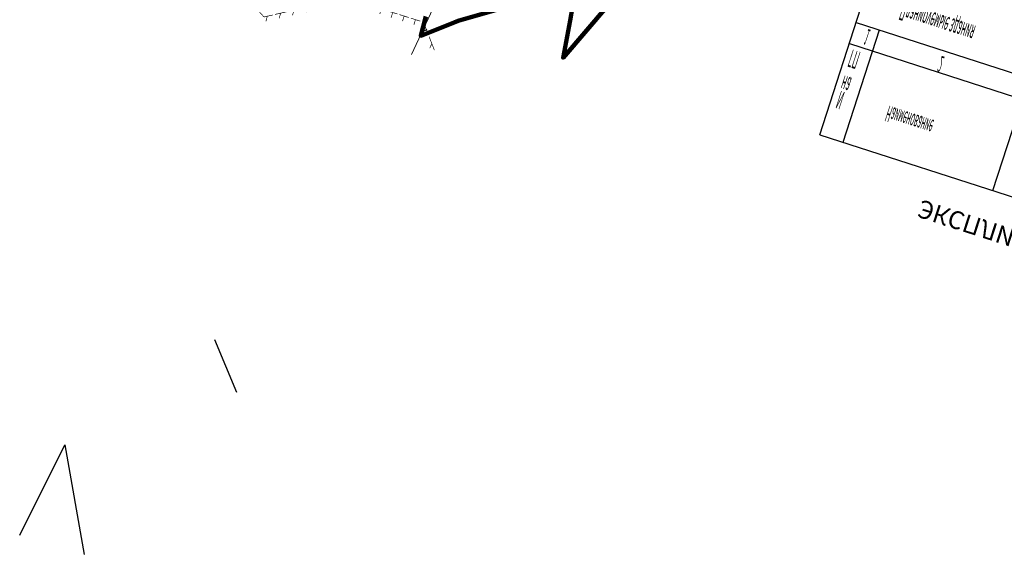
# Model space of a CAD drawing. Units: millimetres. Extents: x -842468 to 3635192, y -3311378 to 20824.
# Drawn here: x -364803 to -341934, y -3235784 to -3223358 of the extents above; entities that cross this region are included whole.
import ezdxf

# ---------------------------------------------------------------- set-up
doc = ezdxf.new("R2010")
doc.units = ezdxf.units.MM
for name, color, linetype in [('1', 7, 'Continuous'), ('82312000', 7, 'Continuous'), ('82324000', 7, 'Continuous'), ('_Граница_проектирования', 7, 'Continuous'), ('_Растр_МБУ_АПБ', 7, 'Continuous'), ('Границы_Л_17', 10, 'Continuous'), ('НАДПИСЬ', 7, 'Continuous'), ('Сельхоз_угодья_П_40', 10, 'Continuous')]:
    doc.layers.add(name, color=color, linetype=linetype)
doc.layers.add('ШТРИХОВКА', color=54, linetype='Continuous', lineweight=5)
doc.layers.get('_Растр_МБУ_АПБ').off()
doc.styles.add('TIMES', font='TIMES.TTF', dxfattribs={"height": 150})

# ---------------------------------------------------------------- blocks, each defined once
blk = doc.blocks.new('*U16')
at = {"layer": '82312000', "linetype": 'Continuous', "flags": 128}
blk.add_lwpolyline([(12716.4, 20339.63, 0.1, 0.1, 0), (12717.88, 20339.37, 0.1, 0.1, 0), (12720.34, 20338.94, 0, 0, 0)], format="xyseb", dxfattribs=at)
at = {"layer": '82312000', "linetype": 'Continuous', "const_width": 0.1}
for points in [[(12717.88, 20339.37), (12718.02, 20340.16)], [(12723.79, 20338.33), (12723.92, 20339.12)], [(12729.69, 20337.29), (12729.83, 20338.07)], [(12735.6, 20336.24), (12735.74, 20337.03)], [(12800.93, 20335.73), (12800.65, 20336.48)], [(12741.51, 20335.2), (12741.65, 20335.99)], [(12747.48, 20334.56), (12747.56, 20335.35)], [(12753.44, 20333.93), (12753.53, 20334.72)], [(12759.41, 20333.3), (12759.5, 20334.1)], [(12765.4, 20333.14), (12765.41, 20333.94)], [(12771.4, 20333.12), (12771.41, 20333.92)], [(12777.4, 20333.1), (12777.41, 20333.9)], [(12783.4, 20333.08), (12783.41, 20333.88)], [(12789.4, 20333.07), (12789.41, 20333.87)], [(12795.29, 20333.67), (12795.02, 20334.42)]]:
    blk.add_lwpolyline(points, dxfattribs=at)
at = {"layer": '82312000', "linetype": 'Continuous'}
for points in [[(12721.32, 20338.76, 0.1, 0.1, 0), (12723.79, 20338.33, 0.1, 0.1, 0), (12726.25, 20337.89, 0, 0, 0)], [(12727.23, 20337.72, 0.1, 0.1, 0), (12729.69, 20337.29, 0.1, 0.1, 0), (12732.16, 20336.85, 0, 0, 0)], [(12733.14, 20336.68, 0.1, 0.1, 0), (12735.6, 20336.24, 0.1, 0.1, 0), (12738.07, 20335.81, 0, 0, 0)], [(12739.05, 20335.64, 0.1, 0.1, 0), (12741.51, 20335.2, 0.1, 0.1, 0), (12741.75, 20335.16, 0.1, 0.1, 0), (12744, 20334.92, 0, 0, 0)], [(12744.99, 20334.82, 0.1, 0.1, 0), (12747.48, 20334.56, 0.1, 0.1, 0), (12749.96, 20334.3, 0, 0, 0)], [(12750.96, 20334.19, 0.1, 0.1, 0), (12753.44, 20333.93, 0.1, 0.1, 0), (12755.93, 20333.67, 0, 0, 0)], [(12756.93, 20333.56, 0.1, 0.1, 0), (12759.41, 20333.3, 0.1, 0.1, 0), (12760.85, 20333.15, 0.1, 0.1, 0), (12761.9, 20333.15, 0, 0, 0)], [(12792.9, 20333.05, 0.1, 0.1, 0), (12793.62, 20333.05, 0.1, 0.1, 0), (12795.29, 20333.67, 0.1, 0.1, 0), (12797.64, 20334.53, 0, 0, 0)], [(12762.9, 20333.14, 0.1, 0.1, 0), (12765.4, 20333.14, 0.1, 0.1, 0), (12767.9, 20333.13, 0, 0, 0)], [(12768.9, 20333.13, 0.1, 0.1, 0), (12771.4, 20333.12, 0.1, 0.1, 0), (12773.9, 20333.11, 0, 0, 0)], [(12774.9, 20333.11, 0.1, 0.1, 0), (12777.4, 20333.1, 0.1, 0.1, 0), (12779.9, 20333.09, 0, 0, 0)], [(12780.9, 20333.09, 0.1, 0.1, 0), (12783.4, 20333.08, 0.1, 0.1, 0), (12785.9, 20333.08, 0, 0, 0)], [(12786.9, 20333.07, 0.1, 0.1, 0), (12789.4, 20333.07, 0.1, 0.1, 0), (12791.9, 20333.06, 0, 0, 0)]]:
    blk.add_lwpolyline(points, format="xyseb", dxfattribs=at)
at = {"layer": '82312000'}
blk.add_lwpolyline([(12798.58, 20334.87, 0.1, 0.1, 0), (12800.93, 20335.73, 0.1, 0.1, 0), (12803.14, 20336.54, 0, 0, 0)], format="xyseb", dxfattribs=at)
blk = doc.blocks.new('*U17')
at = {"layer": '82324000', "linetype": 'Continuous'}
for points in [[(12670.74, 20337.73, 1), (12670.84, 20337.73, 1)], [(12709.61, 20338.46, 1), (12709.71, 20338.47, 1)], [(12683.74, 20337.46, 1), (12683.84, 20337.46, 1)], [(12696.73, 20337.19, 1), (12696.83, 20337.19, 1)]]:
    blk.add_hatch(color=256, dxfattribs=at).paths.add_polyline_path(points, flags=0)
at = {"layer": '82324000', "linetype": 'Continuous', "flags": 128}
blk.add_lwpolyline([(12668.24, 20342, 0.1, 0.1, 0), (12668.52, 20337.78, 0.1, 0.1, 0), (12670.29, 20337.74, 0, 0, 0)], format="xyseb", dxfattribs=at)
at = {"layer": '82324000', "const_width": 0.1}
blk.add_lwpolyline([(12710.16, 20338.55), (12716.4, 20339.63)], dxfattribs=at)
at = {"layer": '82324000', "linetype": 'Continuous', "const_width": 0.1}
for points in [[(12670.29, 20337.74, 1), (12671.29, 20337.72, 1)], [(12683.29, 20337.47, 1), (12684.29, 20337.45, 1)], [(12709.17, 20338.38, 1), (12710.16, 20338.55, 1)], [(12696.28, 20337.2, 1), (12697.28, 20337.18, 1)]]:
    blk.add_lwpolyline(points, format="xyb", close=True, dxfattribs=at)
at = {"layer": '82324000', "linetype": 'Continuous'}
blk.add_lwpolyline([(12697.28, 20337.18, 0.1, 0.1, 0), (12701.73, 20337.09, 0.1, 0.1, 0), (12709.17, 20338.38, 0, 0, 0)], format="xyseb", dxfattribs=at)
at = {"layer": '82324000', "linetype": 'Continuous', "const_width": 0.1}
for points in [[(12671.29, 20337.72), (12683.29, 20337.47)], [(12684.29, 20337.45), (12696.28, 20337.2)]]:
    blk.add_lwpolyline(points, dxfattribs=at)
blk = doc.blocks.new('ВариантОКОЧАТЕЛЬНЫЙ')
at = {"layer": '_Граница_проектирования', "color": 4, "lineweight": 100, "ltscale": 100}
for points in [[(13951.45, 20559.92), (13951.96, 20562.87), (13965.96, 20559.44), (13967.65, 20559.03), (13987.24, 20555.13)], [(14019.29, 20549.8), (14021.19, 20553.86), (14023.5, 20559.47), (14050.02, 20540.61)]]:
    blk.add_lwpolyline(points, dxfattribs=at)
at = {"layer": 'Границы_Л_17', "color": 7}
for p, q in [((13837.1, 20652.21), (13844.8, 20637.29)), ((13844.8, 20637.29), (13870.96, 20651.99)), ((13900.1, 20615.49), (13918.88, 20621.95))]:
    blk.add_line(p, q, dxfattribs=at)
at = {"layer": 'НАДПИСЬ', "ltscale": 100}
for p, q in [((14158.47, 20558.65), (14362.82, 20558.65)), ((14158.47, 20558.65), (14158.47, 20485.73)), ((14170.76, 20558.65), (14170.76, 20541.02)), ((14249.98, 20558.65), (14249.98, 20541.02)), ((14158.47, 20544.35), (14362.82, 20544.35)), ((14158.47, 20541.02), (14362.82, 20541.02))]:
    blk.add_line(p, q, dxfattribs=at)
at = {"layer": 'Сельхоз_угодья_П_40', "color": 7}
blk.add_line((13951.47, 20562.29), (13954.01, 20561.71), dxfattribs=at)
at = {"layer": 'ШТРИХОВКА', "color": 3, "ltscale": 100}
blk.add_line((13950.47, 20565.94), (13968.71, 20522.6), dxfattribs=at)
at = {"layer": '82312000'}
blk.add_blockref('*U16', (1157.56, 227.75), dxfattribs=at)
at = {"layer": '82324000'}
blk.add_blockref('*U17', (1157.56, 227.75), dxfattribs=at)
at = {"layer": '1', "color": 7, "linetype": 'Continuous', "style": 'TIMES'}
for s, height, p in [('N ', 2.673, (14161.5, 20551.46)), ('Наименование', 2.4057, (14187.05, 20551.33)), ('на', 2.673, (14160.91, 20549.07)), ('ГП', 2.673, (14160.79, 20545.02)), ('1', 2.41, (14164.99, 20541.41)), ('2', 2.41, (14204.49, 20541.85)), ('Планируемые здания', 2.673, (14178.06, 20536))]:
    blk.add_text(s, height=height, dxfattribs=at).set_placement(p)
at = {"layer": '1', "color": 7, "linetype": 'Continuous', "insert": (14217.05, 20565.84), "char_height": 2.673, "attachment_point": 1, "style": 'TIMES'}
blk.add_mtext_dynamic_manual_height_columns('ЭКСПЛИКАЦИЯ ЖИЛЫХ ЗДАНИЙ', width=278.602, gutter_width=12.5, heights=[0], dxfattribs=at)

msp = doc.modelspace()

# ---------------------------------------------------------------- block references
at = {"layer": '_Растр_МБУ_АПБ', "ltscale": 100, "xscale": -46.14898821238603, "yscale": 155.6427912916843, "zscale": 46.14898821238603, "rotation": 162.1171773247329}
msp.add_blockref('ВариантОКОЧАТЕЛЬНЫЙ', (14521, 19819), dxfattribs=at)

doc.saveas('drawing.dxf')
